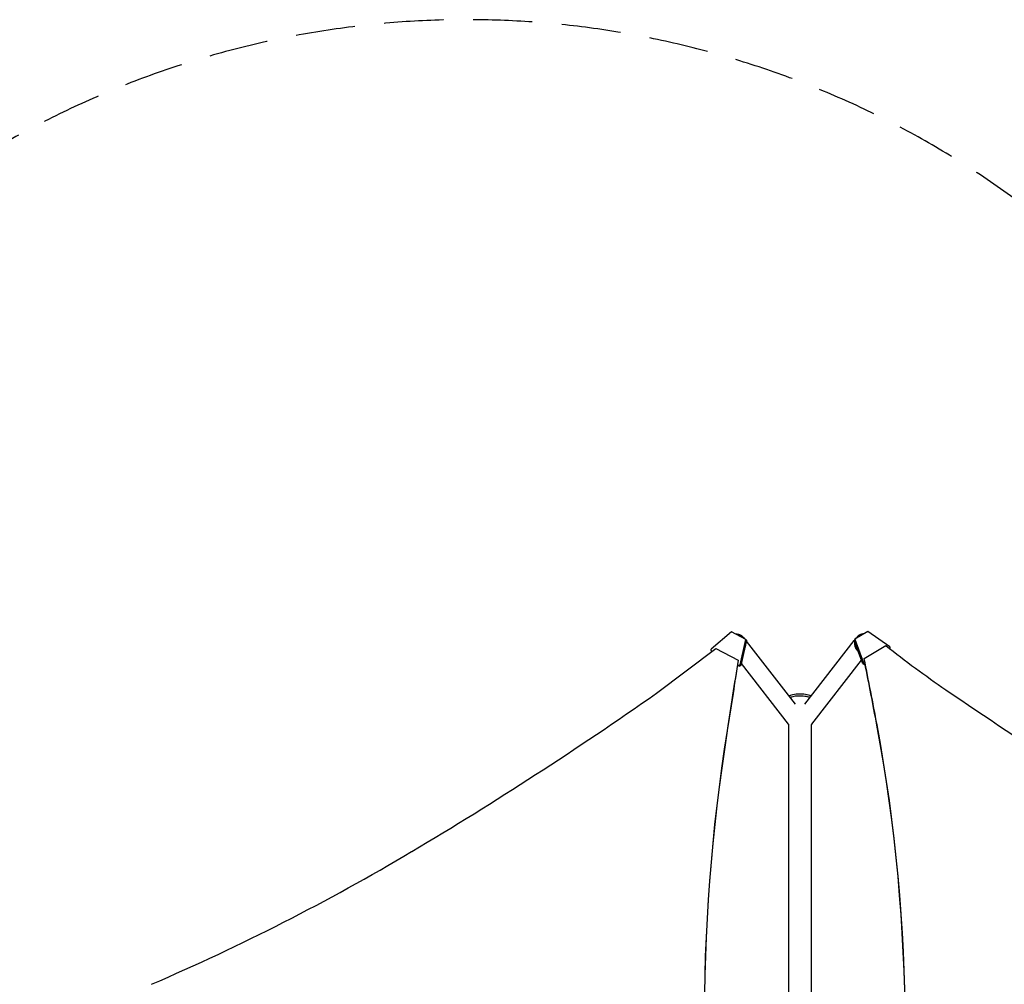
# Model space of a CAD drawing. Units: millimetres. Extents: x -3607 to 3963, y -3526 to 3764.
# Drawn here: x -735 to 1375, y 1698 to 3764 of the extents above; entities that cross this region are included whole.
import ezdxf

# ---------------------------------------------------------------- set-up
doc = ezdxf.new("R2010")
doc.units = ezdxf.units.MM
doc.header["$LTSCALE"] = 20
doc.linetypes.add('HIDDEN', pattern=[9.525, 6.35, -3.175])
doc.layers.add('2d', color=230, linetype='Continuous')
doc.layers.add('AS-Safetyzone', color=5, linetype='HIDDEN')

msp = doc.modelspace()

# ---------------------------------------------------------------- linework, layer by layer
at = {"layer": '2d'}
for p, q in [((790.1, 2453.3), (746.3, 2416.1)), ((821.2, 2436.4), (790.1, 2453.3)), ((1082.2, 2454), (1054.3, 2437)), ((1129.2, 2421), (1082.2, 2454)), ((808.9, 2382.3), (821.2, 2436.4)), ((822.1, 2434.9), (809.8, 2380.8)), ((811.6, 2442.5), (812.5, 2441.6)), ((815.8, 2440.8), (817.7, 2438.3)), ((822.1, 2434.9), (821.2, 2436.4)), ((821.7, 2433.2), (926.9, 2297.9)), ((947.3, 2297.9), (1053.2, 2434.2)), ((1054.3, 2437), (1052.9, 2434.8)), ((1071.8, 2384.6), (1052.9, 2434.8)), ((1054.3, 2437), (1073.1, 2386.9)), ((1056.4, 2438.4), (1058.3, 2440.8)), ((1062.5, 2442.5), (1061.6, 2441.6)), ((629.6, 2321.6), (756.6, 2417.6)), ((746.6, 2412.8), (746.3, 2416.1)), ((746.6, 2412.8), (748.8, 2411.6)), ((747.4, 2411.3), (746.6, 2412.8)), ((748, 2411), (747.4, 2411.3)), ((756.6, 2417.6), (804.5, 2392.4)), ((1074.4, 2395.6), (1120.5, 2423.7)), ((1128.5, 2417.4), (1129.3, 2417.9)), ((1129.3, 2417.9), (1128.9, 2417.1)), ((1129.2, 2421), (1129.3, 2417.9)), ((804.5, 2392.4), (804.7, 2392)), ((810.8, 2385.3), (911.8, 2255.4)), ((962.4, 2255.3), (1068.8, 2392.4)), ((1073.1, 2386.9), (1071.8, 2384.6)), ((1071.8, 2384.6), (1075, 2383.4)), ((1075.9, 2385.8), (1073.1, 2386.9)), ((1074.4, 2395.6), (1074.1, 2395)), ((1075, 2383.4), (1076, 2385.1)), ((1076.2, 2384.1), (1075, 2383.4)), ((806.6, 2379.3), (803.1, 2381.3)), ((803.2, 2382.2), (805.8, 2380.8)), ((808.9, 2382.3), (805.8, 2380.8)), ((805.8, 2380.8), (806.6, 2379.3)), ((806.6, 2379.3), (809.8, 2380.8)), ((809.8, 2380.8), (808.9, 2382.3)), ((912.9, 645), (912.9, 2254.9)), ((961.2, 645), (961.2, 2254.8))]:
    msp.add_line(p, q, dxfattribs=at)
for centre, major_axis, ratio, start_param, end_param in [((2305.8, 3777), (1820.6, -1051.1), 0.851303, -1.73799, -1.661811), ((-8234.4, 1966.2), (-8504.6, 4909.8), 0.851303, -2.51276, -2.496571), ((-8234.9, 1965.5), (-8504.6, 4909.8), 0.851303, -2.51276, -2.497631), ((-3738.7, 8406.6), (6910, 3990), 0.938218, -1.556235, -1.477898), ((5367, 7972.2), (7095.5, -4096.4), 0.851303, -1.661811, -1.585565), ((4938.2, 1844.2), (-3698.7, -2135.7), 0.938218, -0.649392, -0.332961), ((4938.5, 1843.8), (-3698.7, -2135.7), 0.938218, -0.649392, -0.332961), ((926.8, 2267), (-15, -11.7), 0.542816, 0, 0.143868), ((-2943.4, 2128.7), (3684.6, -2127.2), 0.851303, 0.286345, 0.628833), ((-2943, 2129.4), (3684.6, -2127.2), 0.851303, 0.286345, 0.628833), ((-2050.2, 5584.4), (3874.4, 2237.1), 0.938218, -1.696252, -1.556235)]:
    msp.add_ellipse(centre, major_axis=major_axis, ratio=ratio, start_param=start_param, end_param=end_param, dxfattribs=at)
at = {"layer": '2d', "extrusion": (0, 0, -1)}
for centre, major_axis, ratio, start_param, end_param in [((-805507.5, 79322.9), (-717309.9, -414186.2), 0.938218, -2.492392, -2.492201), ((-805507.2, 79322.4), (-717309.9, -414186.2), 0.938218, -2.49238, -2.492201), ((937, 2314.2), (-24.2, 0), 0.258826, 0.193474, 2.960701), ((937, 2309.9), (24.2, 0), 0.258826, -2.676157, -0.457623), ((937, 2309.9), (24.2, 0), 0.258916, -2.67957, -1.769279), ((937, 2309.9), (24.1, 0), 0.258916, -1.372314, -0.454141), ((947.4, 2267), (15, -11.7), 0.54303, 0, 0.15816)]:
    msp.add_ellipse(centre, major_axis=major_axis, ratio=ratio, start_param=start_param, end_param=end_param, dxfattribs=at)
at = {"layer": '2d'}
for points, weights in [([(799, 2448.4), (800.1, 2448.5), (801.2, 2448.5), (802.3, 2448.4)], [0.854032938808, 0.898499814321, 0.947155501385, 1]), ([(813.1, 2440.8), (809.7, 2445.2), (805.1, 2447.5), (800.4, 2447.7)], [0.503923873966, 0.517980908803, 0.569806784477, 0.65940150099]), ([(802.3, 2448.4), (807.8, 2447.9), (813.6, 2444.9), (817.3, 2438.5)], [1, 0.772907120931, 0.623171005448, 0.550791653551]), ([(1071.8, 2448.4), (1066.3, 2447.9), (1060.6, 2444.9), (1056.8, 2438.6)], [1, 0.773702293995, 0.624220565604, 0.551554814829]), ([(1071.2, 2447.4), (1067.6, 2446.6), (1064.2, 2444.6), (1061.5, 2441.5)], [0.611327418203, 0.554711472256, 0.51968970356, 0.506262112116]), ([(1073.1, 2448.5), (1072.7, 2448.5), (1072.3, 2448.5), (1071.8, 2448.4)], [0.937795046824, 0.957841586226, 0.978576570618, 1]), ([(820.3, 2427.1), (820.3, 2424.2), (819.6, 2421.5), (818.5, 2418.9)], [0.500085029828, 0.499142183542, 0.506040342618, 0.520779507056]), ([(1054.2, 2431.5), (1052.6, 2423.2), (1055.7, 2415.9), (1061.6, 2411.6)], [0.507551390061, 0.482764241888, 0.518999240922, 0.616256387163]), ([(1055.9, 2426.9), (1056, 2422.3), (1057.7, 2418.4), (1060.2, 2415.5)], [0.544148928145, 0.58815727004, 0.665066764428, 0.774877411309]), ([(1061.6, 2441.6), (1061.5, 2441.5), (1061.4, 2441.4), (1061.3, 2441.3)], [0.511727716191, 0.511201357455, 0.510692716587, 0.510201793589])]:
    msp.add_rational_spline(points, weights, degree=3, dxfattribs=at)
at = {"layer": 'AS-Safetyzone', "flags": 128}
msp.add_lwpolyline([(2910.6, 2235.5, 0.070369), (2615.5, 2534.6, 0.156016), (1824.1, 2991.5, 0.007412), (1782.8, 3008, 0.633795), (-1718.2, 2199.9, 0.111305), (-2255.4, 1817), (-2607, 1817, 0.414214), (-3607, 817), (-3607, 265, 0.414214), (-2607, -735), (-2255.7, -735, 0.080157), (-1884.4, -1035.9, 0.126015), (-1676, -1760.7, 0.203178), (-139.5, -2902.6, 0.220967), (1116.7, -2652.2), (1332.5, -3026, 0.414214), (2698.6, -3392), (3080.9, -3172.3), (3462.7, -2951.9, 0.414214), (3828.7, -1585.9), (3589.3, -1170.8, 0.126597), (3638.3, -424.8, 0.128583), (3832.9, 319.2), (3832.9, 762.8, 0.272271), (3051.6, 2091.2, 0.032559), (2910.6, 2235.5)], format="xyb", dxfattribs=at)

doc.saveas('drawing.dxf')
